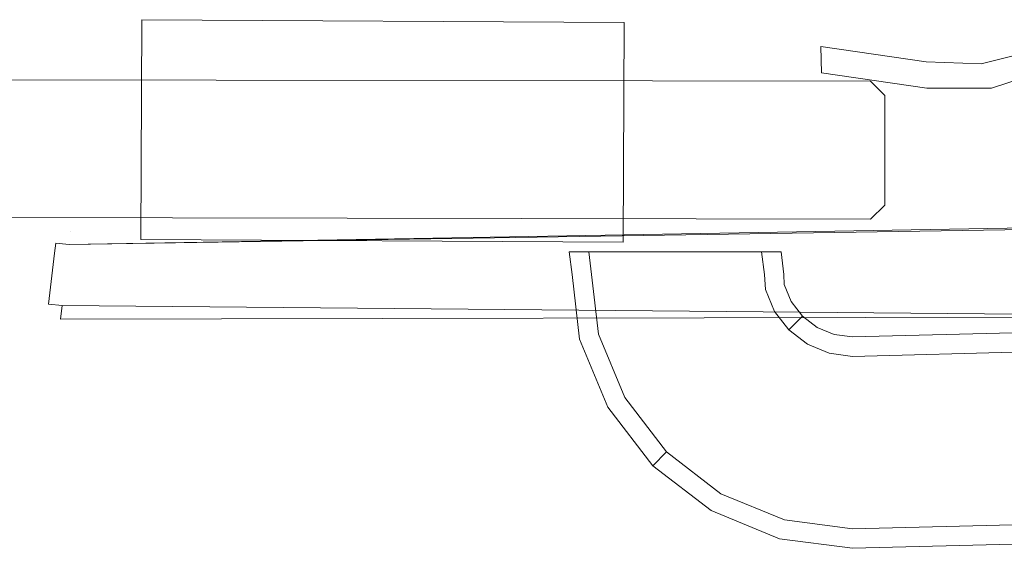
# Model space of a CAD drawing. Extents: x 0 to 892, y -892 to 0.
# Drawn here: x 381 to 436, y -892 to -863 of the extents above; entities that cross this region are included whole.
import ezdxf

# ---------------------------------------------------------------- set-up
doc = ezdxf.new("R2010")
doc.units = 0
doc.header["$LTSCALE"] = 500
doc.header["$MEASUREMENT"] = 0
for name, color, linetype in [('CHROM', 7, 'Continuous'), ('SZKLO', 7, 'Continuous'), ('USZCZELKA', 7, 'Continuous')]:
    doc.layers.add(name, color=color, linetype=linetype)

msp = doc.modelspace()

# ---------------------------------------------------------------- linework, layer by layer
at = {"layer": 'CHROM', "lineweight": 0}
for points, invisible_edges in [([(387.481, -874.81, 1730.244), (387.481, -874.81, 1752.362), (387.539, -862.583, 1752.362), (387.539, -862.583, 1730.244)], 9), ([(414.304, -874.963, 1709.459), (387.481, -874.81, 1709.459), (387.539, -862.583, 1709.459), (414.362, -862.736, 1709.459)], 1), ([(387.481, -874.81, 1709.459), (387.481, -874.81, 1730.244), (387.539, -862.583, 1730.244), (387.539, -862.583, 1709.459)], 11), ([(387.481, -874.81, 1752.362), (414.304, -874.963, 1752.362), (414.362, -862.736, 1752.362), (387.539, -862.583, 1752.362)], 11), ([(387.481, -874.81, 225.927), (387.481, -874.81, 248.045), (387.539, -862.583, 248.045), (387.539, -862.583, 225.927)], 9), ([(414.304, -874.963, 205.143), (387.481, -874.81, 205.143), (387.539, -862.583, 205.143), (414.362, -862.736, 205.143)], 1), ([(387.481, -874.81, 205.143), (387.481, -874.81, 225.927), (387.539, -862.583, 225.927), (387.539, -862.583, 205.143)], 11), ([(387.481, -874.81, 248.045), (414.304, -874.963, 248.045), (414.362, -862.736, 248.045), (387.539, -862.583, 248.045)], 11), ([(414.362, -862.736, 1709.459), (387.539, -862.583, 1709.459), (414.362, -862.736, 1730.244), (414.362, -862.736, 1709.459)], 15), ([(387.539, -862.583, 1709.459), (387.539, -862.583, 1730.244), (387.539, -862.583, 1730.244)], 15), ([(414.362, -862.736, 1752.362), (414.362, -862.736, 1730.244), (387.539, -862.583, 1752.362), (414.362, -862.736, 1752.362)], 15), ([(387.539, -862.583, 1752.362), (414.362, -862.736, 1730.244), (387.539, -862.583, 1709.459), (387.539, -862.583, 1752.362)], 11), ([(414.362, -862.736, 205.143), (387.539, -862.583, 205.143), (414.362, -862.736, 225.927), (414.362, -862.736, 205.143)], 15), ([(387.539, -862.583, 205.143), (387.539, -862.583, 225.927), (387.539, -862.583, 225.927)], 15), ([(414.362, -862.736, 248.045), (414.362, -862.736, 225.927), (387.539, -862.583, 248.045), (414.362, -862.736, 248.045)], 15), ([(387.539, -862.583, 248.045), (414.362, -862.736, 225.927), (387.539, -862.583, 205.143), (387.539, -862.583, 248.045)], 11), ([(414.304, -874.963, 1752.362), (414.304, -874.963, 1730.244), (414.362, -862.736, 1730.244), (414.362, -862.736, 1752.362)], 7), ([(414.304, -874.963, 1730.244), (414.304, -874.963, 1709.459), (414.362, -862.736, 1709.459), (414.362, -862.736, 1730.244)], 15), ([(414.304, -874.963, 248.045), (414.304, -874.963, 225.927), (414.362, -862.736, 225.927), (414.362, -862.736, 248.045)], 7), ([(414.304, -874.963, 225.927), (414.304, -874.963, 205.143), (414.362, -862.736, 205.143), (414.362, -862.736, 225.927)], 15), ([(383.507, -875.1, 1705.486), (383.596, -874.353, 1706.238), (439.66, -873.656, 1706.238), (437.572, -874.237, 1705.486)], 3), ([(383.596, -874.353, 1756.418), (383.507, -875.1, 1757.17), (439.195, -874.117, 1757.17), (439.66, -873.656, 1756.418)], 13), ([(383.507, -875.1, 201.169), (383.596, -874.353, 201.921), (439.66, -873.656, 201.921), (437.572, -874.237, 201.169)], 3), ([(383.596, -874.353, 252.102), (383.507, -875.1, 252.854), (439.195, -874.117, 252.854), (439.66, -873.656, 252.102)], 13), ([(439.66, -873.656, 1706.238), (383.596, -874.353, 1706.238), (387.481, -874.81, 1709.459), (414.304, -874.963, 1709.459)], 11), ([(383.596, -874.353, 1756.418), (439.66, -873.656, 1756.418), (414.304, -874.963, 1752.362), (387.481, -874.81, 1752.362)], 11), ([(439.66, -873.656, 201.921), (383.596, -874.353, 201.921), (387.481, -874.81, 205.143), (414.304, -874.963, 205.143)], 11), ([(383.596, -874.353, 252.102), (439.66, -873.656, 252.102), (414.304, -874.963, 248.045), (387.481, -874.81, 248.045)], 11), ([(439.66, -873.656, 1730.161), (439.66, -873.656, 1706.238), (414.304, -874.963, 1709.459), (414.304, -874.963, 1730.244)], 10), ([(439.66, -873.656, 1756.418), (439.66, -873.656, 1730.161), (414.304, -874.963, 1730.244), (414.304, -874.963, 1752.362)], 10), ([(439.66, -873.656, 225.844), (439.66, -873.656, 201.921), (414.304, -874.963, 205.143), (414.304, -874.963, 225.927)], 10), ([(439.66, -873.656, 252.102), (439.66, -873.656, 225.844), (414.304, -874.963, 225.927), (414.304, -874.963, 248.045)], 10), ([(382.759, -875.012, 1756.418), (383.596, -874.353, 1756.418), (383.596, -874.353, 1732.495), (382.759, -875.012, 1732.495)], 5), ([(383.596, -874.353, 1706.238), (382.759, -875.012, 1706.238), (382.759, -875.012, 1732.495), (383.596, -874.353, 1732.495)], 5), ([(383.507, -875.1, 1705.486), (382.759, -875.012, 1706.238), (383.596, -874.353, 1706.238), (383.507, -875.1, 1705.486)], 15), ([(383.507, -875.1, 1757.17), (383.596, -874.353, 1756.418), (382.759, -875.012, 1756.418), (383.507, -875.1, 1757.17)], 15), ([(382.759, -875.012, 252.102), (383.596, -874.353, 252.102), (383.596, -874.353, 228.179), (382.759, -875.012, 228.179)], 5), ([(383.596, -874.353, 201.921), (382.759, -875.012, 201.921), (382.759, -875.012, 228.179), (383.596, -874.353, 228.179)], 5), ([(383.507, -875.1, 201.169), (382.759, -875.012, 201.921), (383.596, -874.353, 201.921), (383.507, -875.1, 201.169)], 15), ([(383.507, -875.1, 252.854), (383.596, -874.353, 252.102), (382.759, -875.012, 252.102), (383.507, -875.1, 252.854)], 15), ([(439.195, -874.117, 1757.17), (383.507, -875.1, 1757.17), (383.441, -875.663, 1757.17), (437.255, -876.39, 1757.17)], 15), ([(439.195, -874.117, 252.854), (383.507, -875.1, 252.854), (383.441, -875.663, 252.854), (437.255, -876.39, 252.854)], 15), ([(383.507, -875.1, 1705.486), (437.572, -874.237, 1705.486), (436.732, -875.877, 1705.486), (383.441, -875.663, 1705.486)], 15), ([(383.507, -875.1, 201.169), (437.572, -874.237, 201.169), (436.732, -875.877, 201.169), (383.441, -875.663, 201.169)], 15), ([(383.596, -874.353, 1730.161), (383.596, -874.353, 1756.418), (387.481, -874.81, 1752.362), (387.481, -874.81, 1730.244)], 10), ([(383.596, -874.353, 1706.238), (383.596, -874.353, 1730.161), (387.481, -874.81, 1730.244), (387.481, -874.81, 1709.459)], 10), ([(383.596, -874.353, 225.844), (383.596, -874.353, 252.102), (387.481, -874.81, 248.045), (387.481, -874.81, 225.927)], 10), ([(383.596, -874.353, 201.921), (383.596, -874.353, 225.844), (387.481, -874.81, 225.927), (387.481, -874.81, 205.143)], 10), ([(383.441, -875.663, 1705.486), (382.692, -875.575, 1706.238), (382.759, -875.012, 1706.238), (383.507, -875.1, 1705.486)], 9), ([(383.507, -875.1, 1757.17), (382.759, -875.012, 1756.418), (382.692, -875.575, 1756.418), (383.441, -875.663, 1757.17)], 12), ([(382.759, -875.012, 1756.418), (382.759, -875.012, 1732.495), (382.692, -875.575, 1732.495), (382.692, -875.575, 1756.418)], 15), ([(382.759, -875.012, 1732.495), (382.759, -875.012, 1706.238), (382.692, -875.575, 1706.238), (382.692, -875.575, 1732.495)], 15), ([(383.441, -875.663, 201.169), (382.692, -875.575, 201.921), (382.759, -875.012, 201.921), (383.507, -875.1, 201.169)], 9), ([(383.507, -875.1, 252.854), (382.759, -875.012, 252.102), (382.692, -875.575, 252.102), (383.441, -875.663, 252.854)], 12), ([(382.759, -875.012, 252.102), (382.759, -875.012, 228.179), (382.692, -875.575, 228.179), (382.692, -875.575, 252.102)], 15), ([(382.759, -875.012, 228.179), (382.759, -875.012, 201.921), (382.692, -875.575, 201.921), (382.692, -875.575, 228.179)], 15), ([(383.107, -878.495, 1705.486), (382.358, -878.407, 1706.238), (382.692, -875.575, 1706.238), (383.441, -875.663, 1705.486)], 12), ([(383.441, -875.663, 1757.17), (382.692, -875.575, 1756.418), (382.358, -878.407, 1756.418), (383.107, -878.495, 1757.17)], 9), ([(382.692, -875.575, 1732.495), (382.692, -875.575, 1706.238), (382.358, -878.407, 1706.238), (382.358, -878.407, 1732.495)], 15), ([(382.692, -875.575, 1756.418), (382.692, -875.575, 1732.495), (382.358, -878.407, 1732.495), (382.358, -878.407, 1756.418)], 15), ([(383.107, -878.495, 201.169), (382.358, -878.407, 201.921), (382.692, -875.575, 201.921), (383.441, -875.663, 201.169)], 12), ([(383.441, -875.663, 252.854), (382.692, -875.575, 252.102), (382.358, -878.407, 252.102), (383.107, -878.495, 252.854)], 9), ([(382.692, -875.575, 228.179), (382.692, -875.575, 201.921), (382.358, -878.407, 201.921), (382.358, -878.407, 228.179)], 15), ([(382.692, -875.575, 252.102), (382.692, -875.575, 228.179), (382.358, -878.407, 228.179), (382.358, -878.407, 252.102)], 15), ([(411.316, -875.495, 2.743), (412.398, -875.495, 5.026), (412.67, -875.159, 4.815), (411.652, -875.159, 2.668)], 15), ([(411.316, -875.495, 0), (411.316, -875.495, 2.743), (411.652, -875.159, 2.668), (411.652, -875.159, 0.335)], 15), ([(411.652, -875.159, 0.335), (422.76, -875.159, 0.335), (423.096, -875.495, 0), (411.316, -875.495, 0)], 15), ([(411.478, -876.754, 0), (411.316, -875.495, 0), (423.096, -875.495, 0), (423.258, -876.754, 0)], 8), ([(412.56, -876.754, 5.026), (412.398, -875.495, 5.026), (411.316, -875.495, 2.743), (411.478, -876.754, 2.743)], 12), ([(411.478, -876.754, 2.743), (411.316, -875.495, 2.743), (411.316, -875.495, 0), (411.478, -876.754, 0)], 13), ([(411.652, -875.159, 2.668), (412.67, -875.159, 4.815), (411.652, -875.159, 0.335), (411.652, -875.159, 2.668)], 15), ([(422.76, -875.159, 0.335), (411.652, -875.159, 0.335), (422.76, -875.159, 2.668), (422.76, -875.159, 0.335)], 15), ([(412.67, -875.159, 4.815), (416.158, -875.159, 6.869), (411.652, -875.159, 0.335), (412.67, -875.159, 4.815)], 15), ([(422.76, -875.159, 2.668), (411.652, -875.159, 0.335), (416.158, -875.159, 6.869), (422.76, -875.159, 2.668)], 15), ([(412.398, -875.495, 5.026), (414.261, -875.495, 6.558), (414.429, -875.159, 6.262), (412.67, -875.159, 4.815)], 14), ([(414.423, -876.754, 6.558), (414.261, -875.495, 6.558), (412.398, -875.495, 5.026), (412.56, -876.754, 5.026)], 15), ([(414.429, -875.159, 6.262), (416.158, -875.159, 6.869), (412.67, -875.159, 4.815), (414.429, -875.159, 6.262)], 15), ([(414.261, -875.495, 6.558), (416.1, -875.495, 7.204), (416.158, -875.159, 6.869), (414.429, -875.159, 6.262)], 15), ([(416.262, -876.754, 7.204), (416.1, -875.495, 7.204), (414.261, -875.495, 6.558), (414.423, -876.754, 6.558)], 13), ([(416.1, -875.495, 7.204), (418.312, -875.495, 7.204), (418.254, -875.159, 6.869), (416.158, -875.159, 6.869)], 15), ([(418.474, -876.754, 7.204), (418.312, -875.495, 7.204), (416.1, -875.495, 7.204), (416.262, -876.754, 7.204)], 13), ([(418.254, -875.159, 6.869), (419.983, -875.159, 6.262), (416.158, -875.159, 6.869), (418.254, -875.159, 6.869)], 15), ([(419.983, -875.159, 6.262), (422.76, -875.159, 2.668), (416.158, -875.159, 6.869), (419.983, -875.159, 6.262)], 15), ([(418.312, -875.495, 7.204), (420.151, -875.495, 6.558), (419.983, -875.159, 6.262), (418.254, -875.159, 6.869)], 15), ([(420.313, -876.754, 6.558), (420.151, -875.495, 6.558), (418.312, -875.495, 7.204), (418.474, -876.754, 7.204)], 13), ([(421.742, -875.159, 4.815), (422.76, -875.159, 2.668), (419.983, -875.159, 6.262), (421.742, -875.159, 4.815)], 15), ([(420.151, -875.495, 6.558), (422.014, -875.495, 5.026), (421.742, -875.159, 4.815), (419.983, -875.159, 6.262)], 15), ([(422.176, -876.754, 5.026), (422.014, -875.495, 5.026), (420.151, -875.495, 6.558), (420.313, -876.754, 6.558)], 13), ([(422.014, -875.495, 5.026), (423.096, -875.495, 2.743), (422.76, -875.159, 2.668), (421.742, -875.159, 4.815)], 15), ([(423.258, -876.754, 2.743), (423.096, -875.495, 2.743), (422.014, -875.495, 5.026), (422.176, -876.754, 5.026)], 9), ([(423.096, -875.495, 2.743), (423.096, -875.495, 0), (422.76, -875.159, 0.335), (422.76, -875.159, 2.668)], 15), ([(423.258, -876.754, 0), (423.096, -875.495, 0), (423.096, -875.495, 2.743), (423.258, -876.754, 2.743)], 13), ([(437.255, -876.39, 1757.17), (383.441, -875.663, 1757.17), (383.107, -878.495, 1757.17), (437.341, -878.089, 1757.17)], 15), ([(383.441, -875.663, 1705.486), (436.732, -875.877, 1705.486), (436.464, -878.965, 1705.486), (383.107, -878.495, 1705.486)], 15), ([(437.255, -876.39, 252.854), (383.441, -875.663, 252.854), (383.107, -878.495, 252.854), (437.341, -878.089, 252.854)], 15), ([(383.441, -875.663, 201.169), (436.732, -875.877, 201.169), (436.464, -878.965, 201.169), (383.107, -878.495, 201.169)], 15), ([(411.892, -880.37, 2.743), (412.937, -880.09, 5.026), (412.56, -876.754, 5.026), (411.478, -876.754, 2.743)], 15), ([(411.478, -876.754, 2.743), (411.478, -876.754, 0), (411.892, -880.37, 0), (411.892, -880.37, 2.743)], 13), ([(411.478, -876.754, 0), (423.258, -876.754, 0), (423.271, -877.326, 0), (411.892, -880.37, 0)], 15), ([(412.937, -880.09, 5.026), (414.737, -879.609, 6.558), (414.423, -876.754, 6.558), (412.56, -876.754, 5.026)], 7), ([(414.737, -879.609, 6.558), (416.513, -879.134, 7.204), (416.262, -876.754, 7.204), (414.423, -876.754, 6.558)], 15), ([(418.474, -876.754, 7.204), (416.262, -876.754, 7.204), (416.513, -879.134, 7.204), (418.649, -878.562, 7.204)], 15), ([(418.649, -878.562, 7.204), (420.426, -878.087, 6.558), (420.313, -876.754, 6.558), (418.474, -876.754, 7.204)], 15), ([(420.426, -878.087, 6.558), (422.225, -877.605, 5.026), (422.176, -876.754, 5.026), (420.313, -876.754, 6.558)], 13), ([(422.225, -877.605, 5.026), (423.271, -877.326, 2.743), (423.258, -876.754, 2.743), (422.176, -876.754, 5.026)], 15), ([(423.271, -877.326, 2.743), (423.271, -877.326, 0), (423.258, -876.754, 0), (423.258, -876.754, 2.743)], 13), ([(411.892, -880.37, 0), (423.271, -877.326, 0), (423.663, -878.273, 0), (413.462, -884.154, 0)], 15), ([(421.113, -879.743, 6.558), (422.726, -878.813, 5.026), (422.225, -877.605, 5.026), (420.426, -878.087, 6.558)], 13), ([(422.726, -878.813, 5.026), (423.663, -878.273, 2.743), (423.271, -877.326, 2.743), (422.225, -877.605, 5.026)], 15), ([(423.663, -878.273, 2.743), (423.663, -878.273, 0), (423.271, -877.326, 0), (423.271, -877.326, 2.743)], 13), ([(437.364, -879.132, 1756.418), (437.341, -878.089, 1757.17), (383.107, -878.495, 1757.17), (383.019, -879.243, 1756.418)], 3), ([(437.364, -879.132, 252.102), (437.341, -878.089, 252.854), (383.107, -878.495, 252.854), (383.019, -879.243, 252.102)], 3), ([(413.462, -884.154, 0), (423.663, -878.273, 0), (424.288, -879.086, 0), (415.959, -887.404)], 15), ([(419.52, -880.662, 7.204), (421.113, -879.743, 6.558), (420.426, -878.087, 6.558), (418.649, -878.562, 7.204)], 15), ([(423.523, -879.851, 5.026), (424.288, -879.086, 2.743), (423.663, -878.273, 2.743), (422.726, -878.813, 5.026)], 14), ([(424.288, -879.086, 2.743), (424.288, -879.086, 0), (423.663, -878.273, 0), (423.663, -878.273, 2.743)], 12), ([(382.358, -878.407, 1706.238), (383.019, -879.243, 1706.238), (383.019, -879.243, 1732.495), (382.358, -878.407, 1732.495)], 13), ([(382.358, -878.407, 1732.495), (383.019, -879.243, 1732.495), (383.019, -879.243, 1756.418), (382.358, -878.407, 1756.418)], 15), ([(383.107, -878.495, 1705.486), (383.019, -879.243, 1706.238), (382.358, -878.407, 1706.238), (383.107, -878.495, 1705.486)], 15), ([(383.019, -879.243, 1756.418), (383.107, -878.495, 1757.17), (382.358, -878.407, 1756.418), (383.019, -879.243, 1756.418)], 15), ([(382.358, -878.407, 201.921), (383.019, -879.243, 201.921), (383.019, -879.243, 228.179), (382.358, -878.407, 228.179)], 13), ([(382.358, -878.407, 228.179), (383.019, -879.243, 228.179), (383.019, -879.243, 252.102), (382.358, -878.407, 252.102)], 15), ([(383.107, -878.495, 201.169), (383.019, -879.243, 201.921), (382.358, -878.407, 201.921), (383.107, -878.495, 201.169)], 15), ([(383.019, -879.243, 252.102), (383.107, -878.495, 252.854), (382.358, -878.407, 252.102), (383.019, -879.243, 252.102)], 15), ([(436.464, -878.965, 1705.486), (437.364, -879.132, 1706.238), (383.019, -879.243, 1706.238), (383.107, -878.495, 1705.486)], 3), ([(436.464, -878.965, 201.169), (437.364, -879.132, 201.921), (383.019, -879.243, 201.921), (383.107, -878.495, 201.169)], 3), ([(418.649, -878.562, 7.204), (416.513, -879.134, 7.204), (417.605, -881.766, 7.204), (419.52, -880.662, 7.204)], 15), ([(422.206, -881.166, 6.558), (423.523, -879.851, 5.026), (422.726, -878.813, 5.026), (421.113, -879.743, 6.558)], 13), ([(383.019, -879.243, 1732.495), (383.019, -879.243, 1706.238), (437.364, -879.132, 1706.238), (437.364, -879.132, 1732.495)], 3), ([(383.019, -879.243, 1756.418), (383.019, -879.243, 1732.495), (437.364, -879.132, 1732.495), (437.364, -879.132, 1756.418)], 15), ([(383.019, -879.243, 228.179), (383.019, -879.243, 201.921), (437.364, -879.132, 201.921), (437.364, -879.132, 228.179)], 3), ([(383.019, -879.243, 252.102), (383.019, -879.243, 228.179), (437.364, -879.132, 228.179), (437.364, -879.132, 252.102)], 15), ([(416.012, -882.684, 6.558), (417.605, -881.766, 7.204), (416.513, -879.134, 7.204), (414.737, -879.609, 6.558)], 15), ([(415.959, -887.404), (424.288, -879.086, 0), (425.103, -879.711, 0), (419.213, -889.898, 0)], 15), ([(424.562, -880.646, 5.026), (425.103, -879.711, 2.743), (424.288, -879.086, 2.743), (423.523, -879.851, 5.026)], 15), ([(425.103, -879.711, 2.743), (425.103, -879.711, 0), (424.288, -879.086, 0), (424.288, -879.086, 2.743)], 13), ([(414.399, -883.614, 5.026), (416.012, -882.684, 6.558), (414.737, -879.609, 6.558), (412.937, -880.09, 5.026)], 7), ([(419.213, -889.898, 0), (425.103, -879.711, 0), (426.052, -880.103, 0), (423.003, -891.465, 0)], 15), ([(420.906, -882.464, 7.204), (422.206, -881.166, 6.558), (421.113, -879.743, 6.558), (419.52, -880.662, 7.204)], 15), ([(423.631, -882.257, 6.558), (424.562, -880.646, 5.026), (423.523, -879.851, 5.026), (422.206, -881.166, 6.558)], 13), ([(425.771, -881.147, 5.026), (426.052, -880.103, 2.743), (425.103, -879.711, 2.743), (424.562, -880.646, 5.026)], 15), ([(426.052, -880.103, 2.743), (426.052, -880.103, 0), (425.103, -879.711, 0), (425.103, -879.711, 2.743)], 13), ([(445.061, -879.784, 2.743), (427.07, -880.237, 2.743), (427.069, -881.318, 5.026), (445.061, -880.864, 5.026)], 15), ([(445.061, -879.784, 0), (427.07, -880.237, 0), (427.07, -880.237, 2.743), (445.061, -879.784, 2.743)], 14), ([(445.061, -891.547), (427.07, -892), (427.07, -880.237, 0), (445.061, -879.784, 0)], 14), ([(413.462, -884.154, 2.743), (414.399, -883.614, 5.026), (412.937, -880.09, 5.026), (411.892, -880.37, 2.743)], 15), ([(411.892, -880.37, 2.743), (411.892, -880.37, 0), (413.462, -884.154, 0), (413.462, -884.154, 2.743)], 13), ([(423.003, -891.465, 0), (426.052, -880.103, 0), (427.07, -880.237, 0), (427.07, -892)], 15), ([(427.069, -881.318, 5.026), (427.07, -880.237, 2.743), (426.052, -880.103, 2.743), (425.771, -881.147, 5.026)], 15), ([(427.07, -880.237, 2.743), (427.07, -880.237, 0), (426.052, -880.103, 0), (426.052, -880.103, 2.743)], 13), ([(419.52, -880.662, 7.204), (417.605, -881.766, 7.204), (419.342, -884.026, 7.204), (420.906, -882.464, 7.204)], 15), ([(425.29, -882.943, 6.558), (425.771, -881.147, 5.026), (424.562, -880.646, 5.026), (423.631, -882.257, 6.558)], 13), ([(445.061, -880.864, 5.026), (427.069, -881.318, 5.026), (427.07, -883.177, 6.558), (445.061, -882.724, 6.558)], 14), ([(422.711, -883.848, 7.204), (423.631, -882.257, 6.558), (422.206, -881.166, 6.558), (420.906, -882.464, 7.204)], 15), ([(427.07, -883.177, 6.558), (427.069, -881.318, 5.026), (425.771, -881.147, 5.026), (425.29, -882.943, 6.558)], 13), ([(418.041, -885.325, 6.558), (419.342, -884.026, 7.204), (417.605, -881.766, 7.204), (416.012, -882.684, 6.558)], 15), ([(416.724, -886.64, 5.026), (418.041, -885.325, 6.558), (416.012, -882.684, 6.558), (414.399, -883.614, 5.026)], 7), ([(420.906, -882.464, 7.204), (419.342, -884.026, 7.204), (421.605, -885.761, 7.204), (422.711, -883.848, 7.204)], 15), ([(424.813, -884.718, 7.204), (425.29, -882.943, 6.558), (423.631, -882.257, 6.558), (422.711, -883.848, 7.204)], 15), ([(445.061, -882.724, 6.558), (427.07, -883.177, 6.558), (427.07, -885.014, 7.204), (445.061, -884.561, 7.204)], 15), ([(427.07, -885.014, 7.204), (427.07, -883.177, 6.558), (425.29, -882.943, 6.558), (424.813, -884.718, 7.204)], 15), ([(415.959, -887.404, 2.743), (416.724, -886.64, 5.026), (414.399, -883.614, 5.026), (413.462, -884.154, 2.743)], 14), ([(422.711, -883.848, 7.204), (421.605, -885.761, 7.204), (424.241, -886.851, 7.204), (424.813, -884.718, 7.204)], 15), ([(413.462, -884.154, 2.743), (413.462, -884.154, 0), (415.959, -887.404), (415.959, -887.404, 2.743)], 9), ([(420.685, -887.351, 6.558), (421.605, -885.761, 7.204), (419.342, -884.026, 7.204), (418.041, -885.325, 6.558)], 15), ([(424.813, -884.718, 7.204), (424.241, -886.851, 7.204), (427.07, -887.223, 7.204), (427.07, -885.014, 7.204)], 15), ([(445.061, -884.561, 7.204), (427.07, -885.014, 7.204), (427.07, -887.223, 7.204), (445.061, -886.77, 7.204)], 15), ([(419.754, -888.962, 5.026), (420.685, -887.351, 6.558), (418.041, -885.325, 6.558), (416.724, -886.64, 5.026)], 7), ([(423.765, -888.625, 6.558), (424.241, -886.851, 7.204), (421.605, -885.761, 7.204), (420.685, -887.351, 6.558)], 15), ([(419.213, -889.898, 2.743), (419.754, -888.962, 5.026), (416.724, -886.64, 5.026), (415.959, -887.404, 2.743)], 15), ([(427.07, -889.059, 6.558), (427.07, -887.223, 7.204), (424.241, -886.851, 7.204), (423.765, -888.625, 6.558)], 15), ([(445.061, -886.77, 7.204), (427.07, -887.223, 7.204), (427.07, -889.059, 6.558), (445.061, -888.606, 6.558)], 15), ([(415.959, -887.404, 2.743), (415.959, -887.404), (419.213, -889.898, 0), (419.213, -889.898, 2.743)], 13), ([(423.283, -890.421, 5.026), (423.765, -888.625, 6.558), (420.685, -887.351, 6.558), (419.754, -888.962, 5.026)], 7), ([(427.07, -890.919, 5.026), (427.07, -889.059, 6.558), (423.765, -888.625, 6.558), (423.283, -890.421, 5.026)], 7), ([(445.061, -888.606, 6.558), (427.07, -889.059, 6.558), (427.07, -890.919, 5.026), (445.061, -890.466, 5.026)], 15), ([(423.003, -891.465, 2.743), (423.283, -890.421, 5.026), (419.754, -888.962, 5.026), (419.213, -889.898, 2.743)], 15), ([(419.213, -889.898, 2.743), (419.213, -889.898, 0), (423.003, -891.465, 0), (423.003, -891.465, 2.743)], 13), ([(427.07, -892, 2.743), (427.07, -890.919, 5.026), (423.283, -890.421, 5.026), (423.003, -891.465, 2.743)], 15), ([(445.061, -890.466, 5.026), (427.07, -890.919, 5.026), (427.07, -892, 2.743), (445.061, -891.547, 2.743)], 14), ([(423.003, -891.465, 2.743), (423.003, -891.465, 0), (427.07, -892), (427.07, -892, 2.743)], 13), ([(445.061, -891.547, 2.743), (427.07, -892, 2.743), (427.07, -892), (445.061, -891.547)], 15)]:
    msp.add_3dface(points, dxfattribs=dict(at, invisible_edges=invisible_edges))
at = {"layer": 'SZKLO', "lineweight": 0}
for points, invisible_edges in [([(428.078, -866.011, 3.713), (36.133, -865.302, 3.713), (36.133, -865.302, 1948.053), (428.078, -866.011, 1948.053)], 10), ([(36.133, -866.087, 2.928), (36.133, -865.302, 3.713), (428.078, -866.011, 3.713), (428.078, -866.796, 2.928)], 15), ([(428.078, -866.796, 1948.838), (428.078, -866.011, 1948.053), (36.133, -865.302, 1948.053), (36.133, -866.087, 1948.838)], 15), ([(36.133, -866.087, 1948.838), (36.133, -872.19, 1948.838), (428.078, -872.899, 1948.838), (428.078, -866.796, 1948.838)], 15), ([(428.078, -866.796, 2.928), (428.078, -872.899, 2.928), (36.133, -872.19, 2.928), (36.133, -866.087, 2.928)], 15), ([(428.078, -866.011, 3.713), (428.864, -866.796, 3.713), (428.078, -866.796, 2.928), (428.078, -866.011, 3.713)], 14), ([(428.864, -866.796, 1948.053), (428.078, -866.011, 1948.053), (428.078, -866.796, 1948.838), (428.864, -866.796, 1948.053)], 14), ([(428.078, -866.011, 1948.053), (428.864, -866.796, 1948.053), (428.864, -866.796, 3.713), (428.078, -866.011, 3.713)], 15), ([(428.078, -866.796, 2.928), (428.864, -866.796, 3.713), (428.864, -872.899, 3.713), (428.078, -872.899, 2.928)], 15), ([(428.078, -872.899, 1948.838), (428.864, -872.899, 1948.053), (428.864, -866.796, 1948.053), (428.078, -866.796, 1948.838)], 15), ([(428.078, -872.899, 2.928), (428.078, -873.684, 3.713), (36.133, -872.976, 3.713), (36.133, -872.19, 2.928)], 15), ([(36.133, -872.19, 1948.838), (36.133, -872.976, 1948.053), (428.078, -873.684, 1948.053), (428.078, -872.899, 1948.838)], 15), ([(36.133, -872.976, 3.713), (428.078, -873.684, 3.713), (428.078, -873.684, 1948.053), (36.133, -872.976, 1948.053)], 10), ([(428.864, -872.899, 3.713), (428.078, -873.684, 3.713), (428.078, -872.899, 2.928), (428.864, -872.899, 3.713)], 14), ([(428.864, -872.899, 1948.053), (428.078, -872.899, 1948.838), (428.078, -873.684, 1948.053), (428.864, -872.899, 1948.053)], 11), ([(428.078, -873.684, 3.713), (428.864, -872.899, 3.713), (428.864, -872.899, 1948.053), (428.078, -873.684, 1948.053)], 15)]:
    msp.add_3dface(points, dxfattribs=dict(at, invisible_edges=invisible_edges))
msp.add_3dface([(428.864, -872.899, 3.713), (428.864, -866.796, 3.713), (428.864, -866.796, 1948.053), (428.864, -872.899, 1948.053)], dxfattribs=at)
at = {"layer": 'USZCZELKA', "lineweight": 0}
for points, invisible_edges in [([(425.342, -865.538, 1.818), (425.342, -865.538, 1947.328), (425.306, -864.073, 1947.328), (425.306, -864.073, 1.818)], 1), ([(431.162, -864.935, 1947.328), (431.162, -864.935, 1.818), (425.306, -864.073, 1.818), (425.306, -864.073, 1947.328)], 5), ([(431.162, -864.935, 1.818), (431.198, -866.4, 1.818), (425.342, -865.538, 1.818), (425.306, -864.073, 1.818)], 15), ([(431.198, -866.4, 1947.328), (431.162, -864.935, 1947.328), (425.306, -864.073, 1947.328), (425.342, -865.538, 1947.328)], 15), ([(436.227, -864.546, 1947.328), (436.227, -864.546, 1.818), (434.231, -865.032, 1.818), (434.231, -865.032, 1947.328)], 5), ([(436.227, -864.546, 1.818), (437.254, -865.592, 1.818), (434.795, -866.385, 1.818), (434.231, -865.032, 1.818)], 13), ([(437.254, -865.592, 1947.328), (436.227, -864.546, 1947.328), (434.231, -865.032, 1947.328), (434.795, -866.385, 1947.328)], 15), ([(434.231, -865.032, 1.818), (434.795, -866.385, 1.818), (431.198, -866.4, 1.818), (431.162, -864.935, 1.818)], 5), ([(434.795, -866.385, 1947.328), (434.231, -865.032, 1947.328), (431.162, -864.935, 1947.328), (431.198, -866.4, 1947.328)], 5), ([(434.231, -865.032, 1947.328), (434.231, -865.032, 1.818), (431.162, -864.935, 1.818), (431.162, -864.935, 1947.328)], 15), ([(431.198, -866.4, 1.818), (431.198, -866.4, 1947.328), (425.342, -865.538, 1947.328), (425.342, -865.538, 1.818)], 1), ([(437.254, -865.592, 1.818), (437.254, -865.592, 1947.328), (434.795, -866.385, 1947.328), (434.795, -866.385, 1.818)], 13), ([(434.795, -866.385, 1.818), (434.795, -866.385, 1947.328), (431.198, -866.4, 1947.328), (431.198, -866.4, 1.818)], 15)]:
    msp.add_3dface(points, dxfattribs=dict(at, invisible_edges=invisible_edges))

doc.saveas('drawing.dxf')
